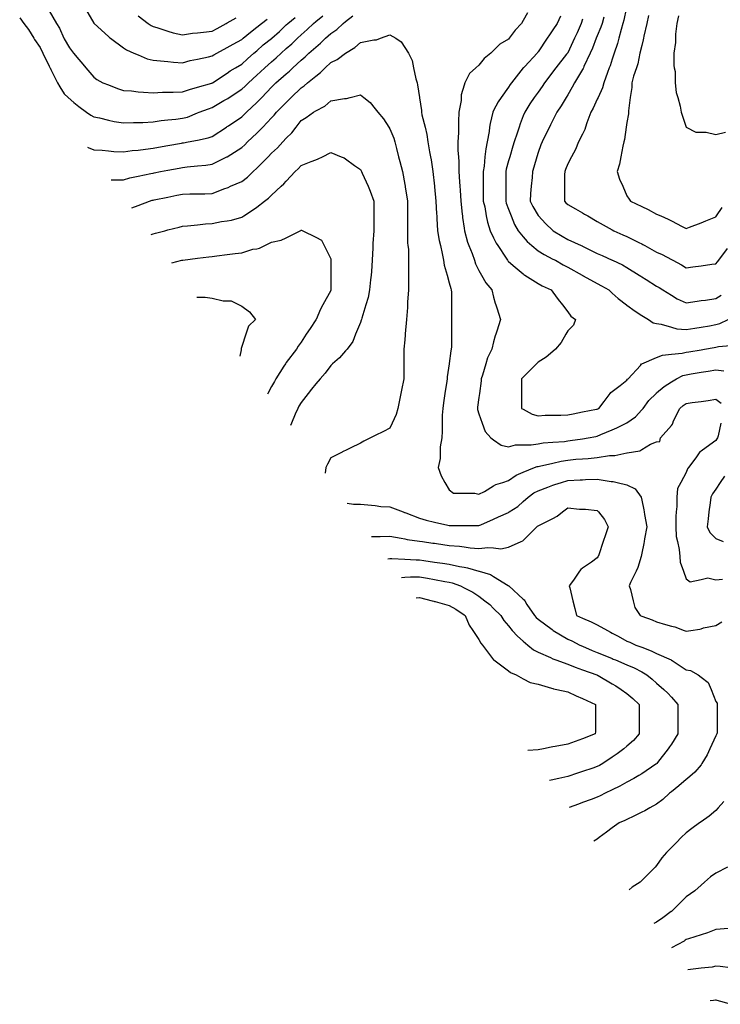
# Model space of a CAD drawing. Units: inches. Extents: x 2439085 to 2745013, y 1414657 to 1567451.
# Drawn here: x 2461603 to 2463943, y 1487819 to 1491110 of the extents above; entities that cross this region are included whole.
import ezdxf

# ---------------------------------------------------------------- set-up
doc = ezdxf.new("R2010")
doc.units = ezdxf.units.IN
doc.header["$MEASUREMENT"] = 0
doc.layers.add('Contours100ft', color=9, linetype='Continuous')

msp = doc.modelspace()

# ---------------------------------------------------------------- linework, layer by layer
at = {"layer": 'Contours100ft'}
for points, elevation in [([(2461823, 1491146.9), (2461850.4, 1491099), (2461851, 1491098.1), (2461851.6, 1491097.5), (2461899.8, 1491053.6), (2461902.8, 1491050.9), (2461906.7, 1491048), (2461949.3, 1491016), (2461959.8, 1491009), (2461984.3, 1490998.5), (2461998.8, 1490992.3), (2462029.1, 1490979.3), (2462048.3, 1490974.5), (2462073.8, 1490972.9), (2462097.7, 1490970.1), (2462116.6, 1490967.9), (2462147.2, 1490966.2), (2462172.5, 1490973.2), (2462196.7, 1490978.3), (2462233.8, 1490986.1), (2462246.2, 1490989.2), (2462251.8, 1490992.9), (2462261.6, 1490998.5), (2462295.7, 1491017.1), (2462315.7, 1491028), (2462345.1, 1491044), (2462349.7, 1491048), (2462373.8, 1491068.8), (2462394.6, 1491085.1), (2462410.4, 1491097.5), (2462430, 1491111.6)], 8970), ([(2463629.3, 1491146.9), (2463620.7, 1491108.2), (2463617.8, 1491097.5), (2463611.8, 1491077.7), (2463604.3, 1491048), (2463599.9, 1491030.1), (2463588.4, 1490998.5), (2463582, 1490978.6), (2463574.9, 1490956.2), (2463572.2, 1490949), (2463566.1, 1490933.1), (2463554.4, 1490899.6), (2463550, 1490882.1), (2463534.9, 1490850.1), (2463532.5, 1490845), (2463518.3, 1490814.8), (2463510.3, 1490800.6), (2463497, 1490765.1), (2463493, 1490751.1), (2463490.8, 1490743.4), (2463483.1, 1490727.9), (2463470, 1490701.7), (2463459.3, 1490676), (2463446.3, 1490652.2), (2463433.6, 1490628.9), (2463426.4, 1490609.9), (2463423.8, 1490602.7), (2463423.1, 1490592.2), (2463423.1, 1490553.2), (2463423.1, 1490514.2), (2463422.4, 1490503.8), (2463427.8, 1490497.9), (2463433.6, 1490492.5), (2463459.8, 1490477.6), (2463483.1, 1490464.3), (2463489.4, 1490460.6), (2463500.5, 1490454.3), (2463532.5, 1490436), (2463552.4, 1490424.6), (2463582, 1490407.7), (2463587.1, 1490404.8), (2463617.8, 1490391.2), (2463631.5, 1490385.1), (2463670.9, 1490365.4), (2463681, 1490360.6), (2463684.6, 1490358.9), (2463691, 1490355.3), (2463730.4, 1490333.1), (2463749.4, 1490324.8), (2463779.9, 1490308.6), (2463785, 1490305.9), (2463814, 1490290.4), (2463829.4, 1490280.5), (2463851.6, 1490283.7), (2463878.9, 1490287.6), (2463915.2, 1490292.8), (2463928.3, 1490294.6), (2463933.6, 1490300.6), (2463938.2, 1490305.9), (2463967.6, 1490345.2)], 9000), ([(2461603, 1491116.9), (2461617, 1491097.5), (2461631.9, 1491076.9), (2461650.1, 1491048), (2461652.5, 1491044.3), (2461670.8, 1491016.8), (2461679.9, 1490998.5), (2461701.9, 1490954.5), (2461703.7, 1490950.8), (2461704.7, 1490949), (2461707.4, 1490943.6), (2461729.4, 1490899.6), (2461737.2, 1490885.4), (2461751.4, 1490862.8), (2461765.3, 1490850.1), (2461783.9, 1490833.1), (2461800.9, 1490820), (2461826.1, 1490800.6), (2461840.7, 1490790.9), (2461850.4, 1490785.4), (2461869, 1490781.9), (2461899.8, 1490774.7), (2461918.9, 1490770.2), (2461949.3, 1490765.1), (2461982.9, 1490767), (2461998.8, 1490767), (2462014.7, 1490767), (2462048.3, 1490768.7), (2462076, 1490772.9), (2462097.7, 1490774.9), (2462124, 1490777.4), (2462147.2, 1490780.6), (2462163, 1490784.9), (2462196.7, 1490798.4), (2462202.3, 1490800.6), (2462234.1, 1490812.7), (2462246.2, 1490816.6), (2462285.2, 1490839.6), (2462295.7, 1490845.6), (2462298.5, 1490847.2), (2462302.9, 1490850.1), (2462345.1, 1490877.5), (2462356.4, 1490888.3), (2462367.2, 1490899.6), (2462394.6, 1490924.5), (2462407.4, 1490936.2), (2462421.6, 1490949), (2462444.1, 1490969.5), (2462459.7, 1490982.9), (2462476, 1490998.5), (2462493.6, 1491013.8), (2462511.9, 1491029.7), (2462531, 1491048), (2462543, 1491059.4), (2462563.4, 1491077.1), (2462584.8, 1491097.5), (2462592.5, 1491103.8), (2462616, 1491123.4)], 8910), ([(2461701.9, 1491139.6), (2461725.7, 1491097.5), (2461735.6, 1491081.6), (2461750.5, 1491048), (2461751.4, 1491046), (2461769.5, 1491016.6), (2461783, 1490998.5), (2461800.9, 1490977.1), (2461813.6, 1490961.8), (2461824.3, 1490949), (2461850.4, 1490917.7), (2461861.1, 1490910.2), (2461880.6, 1490899.6), (2461899.8, 1490891.9), (2461929.7, 1490879.9), (2461949.3, 1490873.8), (2461976.8, 1490872.1), (2461998.8, 1490869.5), (2462016.2, 1490867.5), (2462048.3, 1490865.7), (2462080.4, 1490867.5), (2462097.7, 1490867.5), (2462115.1, 1490867.5), (2462147.2, 1490869.1), (2462169.8, 1490877), (2462196.7, 1490884.7), (2462245.1, 1490898.5), (2462246.2, 1490898.8), (2462246.6, 1490899.1), (2462247.3, 1490899.6), (2462295.7, 1490931.8), (2462306, 1490938.7), (2462323.5, 1490949), (2462345.1, 1490961.8), (2462364.4, 1490979.3), (2462385.5, 1490998.5), (2462394.6, 1491006.4), (2462416.8, 1491025.8), (2462444.1, 1491047.3), (2462444.9, 1491048), (2462470.8, 1491070.7), (2462493.6, 1491092.5), (2462498.8, 1491097.5), (2462522.8, 1491117.7)], 8940), ([(2461829.1, 1490684.1), (2461831.6, 1490682.9), (2461850.4, 1490675.6), (2461878, 1490674.1), (2461899.8, 1490671.8), (2461917.6, 1490669.9), (2461949.3, 1490668.3), (2461978.3, 1490672.7), (2461998.8, 1490674.6), (2462023.6, 1490677), (2462048.3, 1490680.3), (2462066.3, 1490683.6), (2462097.7, 1490689.3), (2462143.2, 1490697.6), (2462147.2, 1490698.3), (2462150.2, 1490698.7), (2462165.5, 1490701.7), (2462196.7, 1490707.9), (2462232.7, 1490715.1), (2462246.2, 1490719.6), (2462293.5, 1490751.1), (2462294.8, 1490752), (2462295.7, 1490752.6), (2462299.9, 1490755.4), (2462345.1, 1490785.5), (2462352.9, 1490792.9), (2462360.2, 1490800.6), (2462394.6, 1490833.2), (2462403.3, 1490841.4), (2462411.5, 1490850.1), (2462444.1, 1490884.5), (2462451.6, 1490892), (2462459.1, 1490899.6), (2462493.6, 1490929.1), (2462504.3, 1490938.3), (2462515.6, 1490949), (2462543, 1490975.1), (2462556.1, 1490985.5), (2462569.1, 1490998.5), (2462592.5, 1491018.6), (2462608.3, 1491032.2), (2462625, 1491048), (2462642, 1491064.1), (2462662.2, 1491077.3), (2462683.7, 1491097.5), (2462691.5, 1491103.7), (2462715.5, 1491122.9)], 8880), ([(2461998.8, 1491123.4), (2462032.6, 1491097.5), (2462041.7, 1491090.9), (2462048.3, 1491087.6), (2462061.4, 1491084.4), (2462097.7, 1491072.2), (2462115.9, 1491066.2), (2462147.2, 1491059.9), (2462179.9, 1491064.8), (2462196.7, 1491066.4), (2462217.1, 1491068.4), (2462246.2, 1491072.3), (2462262.4, 1491081.2), (2462292.3, 1491097.5), (2462295.7, 1491099.3), (2462326.5, 1491116.1)], 9000), ([(2463299.5, 1491132.6), (2463285.2, 1491107.9), (2463279.1, 1491097.5), (2463258.3, 1491074.8), (2463237.7, 1491048), (2463235.7, 1491045.4), (2463206.4, 1491027.8), (2463186.2, 1491007.7), (2463177.1, 1490998.5), (2463154.7, 1490980.6), (2463136.7, 1490958.2), (2463126.3, 1490949), (2463105.5, 1490930.8), (2463089.8, 1490899.6), (2463087.3, 1490891), (2463077.8, 1490859.5), (2463077.8, 1490850.1), (2463077.8, 1490840.6), (2463070.3, 1490800.6), (2463068.4, 1490770), (2463068.4, 1490751.1), (2463068.4, 1490732.3), (2463066.7, 1490701.7), (2463066.7, 1490672.7), (2463068.8, 1490652.2), (2463070.4, 1490635.4), (2463070.4, 1490602.7), (2463072, 1490568.5), (2463073.3, 1490553.2), (2463074.4, 1490540.4), (2463076, 1490503.8)], 8880), ([(2463409, 1491122), (2463398.1, 1491097.5), (2463384.1, 1491076.5), (2463372.7, 1491059.4), (2463365.1, 1491048), (2463334.6, 1491002.2), (2463332.8, 1491000.3), (2463331.4, 1490998.5), (2463289.9, 1490953.7), (2463285.5, 1490949), (2463285.3, 1490948.9), (2463285.2, 1490948.7), (2463245.3, 1490899.6), (2463241.4, 1490893.9), (2463235.7, 1490884.3), (2463211.3, 1490850.1), (2463200.8, 1490835.5), (2463186.2, 1490806.2), (2463183.4, 1490800.6), (2463174.1, 1490763.3), (2463172.7, 1490751.1), (2463171, 1490736), (2463164.2, 1490701.7), (2463159.6, 1490678.8), (2463157.2, 1490652.2), (2463154.3, 1490620.3), (2463151.4, 1490602.7)], 8910), ([(2463483.1, 1491111.9), (2463478.6, 1491097.5), (2463465.2, 1491065.8), (2463456.7, 1491048), (2463433.6, 1490999.9), (2463433, 1490999.1), (2463432.7, 1490998.5), (2463429.5, 1490994.5), (2463394.2, 1490949), (2463389.8, 1490943.4), (2463384.1, 1490936.1), (2463355.7, 1490899.6), (2463347.7, 1490886.5), (2463334.6, 1490867.9), (2463322, 1490850.1), (2463306.8, 1490828.5)], 8940), ([(2463554, 1491118.9), (2463548.2, 1491097.5), (2463544.5, 1491085.5), (2463532.5, 1491056.7), (2463529.1, 1491048), (2463515.9, 1491015.1), (2463508.3, 1490998.5), (2463487.8, 1490953.8), (2463486, 1490949), (2463485.2, 1490946.9), (2463483.1, 1490943.4), (2463456.3, 1490899.6), (2463448.7, 1490884.5), (2463433.6, 1490858.8), (2463428.5, 1490850.1), (2463412.1, 1490822.1), (2463397.2, 1490800.6), (2463384.1, 1490774.3), (2463376.4, 1490758.9), (2463372.5, 1490751.1), (2463360.9, 1490727.9), (2463347.8, 1490701.7), (2463344.2, 1490692.1), (2463334.6, 1490666.6), (2463330.3, 1490652.2), (2463319.9, 1490617.5), (2463315.5, 1490602.7), (2463314.4, 1490582.5), (2463311.7, 1490553.2), (2463309.4, 1490529), (2463308.2, 1490503.8), (2463316.5, 1490485.6), (2463334.6, 1490455.3), (2463335.6, 1490454.3), (2463358.9, 1490429), (2463384.1, 1490405.7), (2463385.1, 1490404.8), (2463414.8, 1490386.1), (2463433.6, 1490375.7), (2463478.9, 1490355.3), (2463481.8, 1490354), (2463483.1, 1490353.4), (2463487.2, 1490351.2), (2463532.5, 1490328.5), (2463548.2, 1490321.6), (2463582, 1490306.5), (2463583.5, 1490305.9), (2463616.1, 1490290.5), (2463631.5, 1490281.9), (2463672.3, 1490256.4), (2463677.6, 1490253), (2463681, 1490251), (2463695.4, 1490241.9), (2463730.4, 1490220), (2463738.8, 1490215.3), (2463751.5, 1490206.9), (2463779.9, 1490189.1), (2463799.4, 1490176.9), (2463829.4, 1490163.6), (2463866.5, 1490169.8), (2463878.9, 1490171.1), (2463894.1, 1490172.7), (2463928.3, 1490177.8), (2463946, 1490189.3)], 8970), ([(2463703.7, 1491124.2), (2463697.6, 1491097.5), (2463687.9, 1491055), (2463686.6, 1491048), (2463685.7, 1491043.2), (2463681, 1491024.3), (2463674.5, 1490998.5), (2463667.4, 1490962.6), (2463662.8, 1490949), (2463653.8, 1490921.8), (2463648.2, 1490899.6), (2463647.2, 1490883.8), (2463642.7, 1490850.1), (2463636.8, 1490805.9), (2463636.4, 1490800.6), (2463636.4, 1490795.7), (2463631.5, 1490766), (2463629.2, 1490751.1), (2463622.9, 1490710.2), (2463620.8, 1490701.7), (2463617.2, 1490687.4), (2463610.8, 1490652.2), (2463606.4, 1490627.8), (2463598.8, 1490602.7), (2463606.4, 1490577.6), (2463617.2, 1490553.2), (2463631.5, 1490521.1), (2463638.4, 1490510.7), (2463643, 1490503.8), (2463681, 1490486.2), (2463702.8, 1490476.2), (2463730.4, 1490460.1), (2463744.3, 1490454.3), (2463769.4, 1490443.8), (2463779.9, 1490438.1), (2463815.6, 1490418.7), (2463829.4, 1490411.7), (2463840.9, 1490416.3), (2463878.9, 1490431.5), (2463895.1, 1490438), (2463928.3, 1490451.3), (2463930.3, 1490454.3), (2463949.3, 1490482.8)], 9030), ([(2463803.3, 1491123.6), (2463798.4, 1491097.5), (2463794, 1491062), (2463794, 1491048), (2463794, 1491033.9), (2463788.1, 1490998.5), (2463788.1, 1490957.2), (2463789.7, 1490949), (2463792.1, 1490936.8), (2463792.1, 1490899.6), (2463796.3, 1490866.4), (2463800.9, 1490850.1), (2463809.4, 1490820.7), (2463812.7, 1490800.6), (2463816.9, 1490788.1), (2463829.2, 1490751.1), (2463829.4, 1490750.5), (2463862, 1490734.2), (2463878.9, 1490734.2), (2463895.8, 1490734.2), (2463928.3, 1490726.1), (2463960.9, 1490734.2)], 9060), ([(2461908.6, 1490575.1), (2461921.7, 1490575.1), (2461949.3, 1490575.1), (2461971, 1490581.1), (2461998.8, 1490586.9), (2462041.5, 1490595.9), (2462048.3, 1490597.6), (2462052.5, 1490598.5), (2462073.7, 1490602.7), (2462097.7, 1490607.1), (2462135.9, 1490614), (2462147.2, 1490616.1), (2462162.7, 1490618.2), (2462196.7, 1490621.4), (2462224.8, 1490624.1), (2462246.2, 1490627.3), (2462295.4, 1490651.9), (2462295.7, 1490652), (2462295.8, 1490652.1), (2462295.9, 1490652.2), (2462345.1, 1490682.9), (2462354.8, 1490692), (2462363.9, 1490701.7), (2462394.6, 1490730.6), (2462405.2, 1490740.6), (2462415.1, 1490751.1), (2462444.1, 1490781.9), (2462453.4, 1490791.2), (2462460.7, 1490800.6), (2462493.6, 1490833.4), (2462501.9, 1490841.8), (2462510.2, 1490850.1), (2462543, 1490882.9), (2462553.4, 1490889.2), (2462564.4, 1490899.6), (2462592.5, 1490921.4), (2462608.1, 1490933.5), (2462623.6, 1490949), (2462642, 1490967.4), (2462663.6, 1490976.9), (2462691.5, 1490998.3), (2462691.7, 1490998.5), (2462722.7, 1491016.7), (2462740.9, 1491033.7), (2462785.7, 1491043.2), (2462790.4, 1491043.2), (2462795.2, 1491043.2), (2462807.8, 1491048), (2462839.9, 1491060), (2462859.1, 1491048), (2462877.7, 1491036.4), (2462889.4, 1491017.7), (2462901.4, 1490998.5), (2462913.9, 1490973.5), (2462918.8, 1490949), (2462926.1, 1490912.3), (2462930.4, 1490899.6), (2462932, 1490892.8), (2462938.6, 1490850.1), (2462938.8, 1490848.7), (2462945.2, 1490807), (2462945.7, 1490800.6), (2462946.8, 1490792.6), (2462957.2, 1490751.1), (2462963.4, 1490726.3), (2462966.2, 1490701.7), (2462971.6, 1490668.9), (2462975.1, 1490652.2), (2462977.4, 1490641.3), (2462983.2, 1490602.7), (2462988.2, 1490553.4), (2462988.2, 1490553.2), (2462988.2, 1490553.1), (2462988.3, 1490551.8), (2462993.1, 1490503.8), (2462995.2, 1490461.2), (2462996, 1490454.3), (2462996.9, 1490445.7), (2462999.1, 1490404.8), (2463004.7, 1490371.7), (2463008.5, 1490355.3), (2463014.7, 1490328.9), (2463019.1, 1490305.9), (2463021.1, 1490289.2), (2463030.5, 1490256.4), (2463037.8, 1490230.9), (2463042.6, 1490211.7), (2463044.7, 1490206.9), (2463045.2, 1490199.5), (2463045.2, 1490157.4), (2463045.2, 1490115.3), (2463045.8, 1490108), (2463045.2, 1490100.6), (2463045.2, 1490058.5), (2463045.2, 1490016.4), (2463044.7, 1490009), (2463043.4, 1490003.3), (2463037.8, 1489960.9), (2463037.6, 1489959.5), (2463031, 1489916.8), (2463030.5, 1489910.1), (2463029.3, 1489901.6), (2463023.4, 1489860.6), (2463019.1, 1489829.8), (2463016.4, 1489811.1), (2463014.7, 1489788), (2463014.7, 1489761.6), (2463014.7, 1489735.2), (2463012.8, 1489712.2), (2463007.8, 1489682.2), (2463007.8, 1489662.7), (2463007.8, 1489643.2), (2463000.3, 1489613.2), (2463010.5, 1489586), (2463023.2, 1489563.7), (2463037.8, 1489538.3), (2463051.5, 1489528), (2463087.3, 1489528), (2463123, 1489528), (2463136.7, 1489523.9), (2463156, 1489533.5), (2463186.2, 1489552.1), (2463193.4, 1489556.5), (2463216.5, 1489563.7), (2463235.7, 1489569.7), (2463261.4, 1489587.4), (2463285.2, 1489597.4), (2463322.6, 1489613.2), (2463331.2, 1489616.6), (2463334.6, 1489617.2), (2463339.4, 1489618), (2463384.1, 1489628.3), (2463412, 1489634.8), (2463433.6, 1489637.8), (2463461.2, 1489640.8), (2463483.1, 1489642.4), (2463501.9, 1489643.8), (2463532.5, 1489647.3), (2463572.9, 1489653.5), (2463582, 1489653.5), (2463591.1, 1489653.5), (2463631.5, 1489662.5), (2463632.4, 1489662.7), (2463674, 1489669.6), (2463681, 1489673.9), (2463710.1, 1489691.8), (2463730.4, 1489699.4), (2463741.8, 1489700.8), (2463743.2, 1489712.2), (2463779.9, 1489754.2), (2463783.4, 1489758.1), (2463784.7, 1489761.6), (2463787.4, 1489769.1), (2463808.4, 1489811.1), (2463819.6, 1489820.9), (2463829.4, 1489827.4), (2463849, 1489830.7), (2463878.9, 1489834.2), (2463902.5, 1489837), (2463928.3, 1489841.8), (2463945.9, 1489828.7)], 8850), ([(2461977, 1490481.3), (2461998.8, 1490489.4), (2462037, 1490503.8), (2462045.6, 1490506.5), (2462048.3, 1490507.1), (2462052.5, 1490508), (2462097.7, 1490517), (2462127.9, 1490523.1), (2462147.2, 1490526.9), (2462171.6, 1490528.1), (2462196.7, 1490528.1), (2462221.8, 1490528.1), (2462246.2, 1490529.5), (2462288.3, 1490545.9), (2462295.7, 1490548.5), (2462299.2, 1490549.7), (2462307.2, 1490553.2), (2462345.1, 1490569.8), (2462363.9, 1490583.9), (2462382.7, 1490602.7), (2462394.6, 1490613.8), (2462414.4, 1490632.3), (2462433, 1490652.2), (2462444.1, 1490664.1), (2462463.6, 1490682.2), (2462481.7, 1490701.7), (2462493.6, 1490713.6), (2462512.3, 1490732.3), (2462526.4, 1490751.1), (2462543, 1490773.3), (2462560.3, 1490783.3), (2462584.1, 1490800.6), (2462592.5, 1490805.1), (2462621.8, 1490820.8), (2462642, 1490839.2), (2462688.3, 1490847), (2462691.5, 1490847), (2462694.6, 1490847), (2462707.1, 1490850.1), (2462740.9, 1490858.5), (2462752.2, 1490850.1), (2462774, 1490833.7), (2462790.4, 1490811.9), (2462798.9, 1490800.6), (2462818, 1490778.7), (2462836.4, 1490751.1), (2462839.9, 1490745.9), (2462852.5, 1490714.3), (2462856.5, 1490701.7), (2462862, 1490679.5), (2462868.8, 1490652.2), (2462872.9, 1490635.8), (2462881.2, 1490602.7), (2462889.4, 1490559.3), (2462890.3, 1490554.2), (2462890.4, 1490553.2), (2462890.6, 1490552), (2462898.6, 1490503.8), (2462898.6, 1490463.5), (2462898.6, 1490454.3), (2462898.6, 1490445), (2462898.6, 1490404.8), (2462898.6, 1490364.6), (2462899.8, 1490355.3), (2462901.3, 1490343.4), (2462901.3, 1490305.9), (2462901.3, 1490268.3), (2462901.3, 1490256.4), (2462901.3, 1490244.5), (2462901.3, 1490206.9), (2462898.4, 1490166.4), (2462898.4, 1490157.4), (2462898.4, 1490148.4), (2462895, 1490108), (2462891, 1490060.1), (2462891, 1490058.5), (2462891, 1490056.8), (2462889.4, 1490040.3), (2462886.2, 1490009), (2462886.2, 1489962.7), (2462886.2, 1489959.5), (2462886.2, 1489956.4), (2462886.2, 1489910.1), (2462878.5, 1489871.4), (2462876.3, 1489860.6), (2462873.1, 1489844.3), (2462866.4, 1489811.1), (2462860.3, 1489790.7), (2462847.4, 1489761.6), (2462839.9, 1489744.7), (2462818.2, 1489733.9), (2462790.4, 1489720), (2462774.7, 1489712.2), (2462752.2, 1489700.9), (2462740.9, 1489695.2), (2462707.1, 1489678.3), (2462691.5, 1489670.5), (2462686.2, 1489667.9), (2462675.8, 1489662.7), (2462642, 1489645.8), (2462631.1, 1489624.1), (2462625.7, 1489613.2), (2462623.4, 1489594.9)], 8820), ([(2463306.8, 1490828.5), (2463289.8, 1490800.6), (2463285.2, 1490788.8), (2463274.6, 1490761.7), (2463271.3, 1490751.1), (2463264.9, 1490730.9), (2463254.7, 1490701.7), (2463250.3, 1490687.1), (2463239.8, 1490652.2), (2463235.7, 1490638.4), (2463228, 1490610.4), (2463226.8, 1490602.7), (2463226.8, 1490593.8), (2463226.8, 1490553.2), (2463226.8, 1490512.7), (2463226.8, 1490503.8), (2463228.5, 1490496.6), (2463235.7, 1490477), (2463244.8, 1490454.3), (2463256.3, 1490425.4), (2463267.8, 1490404.8), (2463285.2, 1490383.9), (2463298.2, 1490368.3), (2463313.8, 1490355.3), (2463334.6, 1490337.9), (2463354.5, 1490325.8), (2463384.1, 1490310.2), (2463392.4, 1490305.9), (2463418.3, 1490290.6), (2463433.6, 1490283), (2463481.4, 1490256.4), (2463482.5, 1490255.8), (2463483.1, 1490255.5), (2463485.1, 1490254.3), (2463532.5, 1490228), (2463546.6, 1490221), (2463570.5, 1490206.9), (2463582, 1490196.4), (2463602.4, 1490177.9), (2463629.7, 1490157.4), (2463631.5, 1490156.1), (2463659, 1490135.5), (2463681, 1490121.9), (2463703.7, 1490108), (2463719.2, 1490096.7), (2463730.4, 1490094.6), (2463745.7, 1490092.7), (2463779.9, 1490082.4), (2463798.3, 1490076.9), (2463829.4, 1490074.3), (2463858.2, 1490079.1), (2463878.9, 1490082.5), (2463907.7, 1490087.3), (2463928.3, 1490090.8), (2463942.1, 1490094.2), (2463969.6, 1490108)], 8940), ([(2462041.8, 1490392.4), (2462048.3, 1490394.9), (2462056.2, 1490396.9), (2462088, 1490404.8), (2462097.7, 1490407.3), (2462135.4, 1490416.7), (2462147.2, 1490419.6), (2462163, 1490420.6), (2462196.7, 1490424.6), (2462223.3, 1490427.7), (2462246.2, 1490429), (2462277.2, 1490435.9), (2462295.7, 1490438.2), (2462310, 1490440), (2462345.1, 1490450), (2462351.8, 1490454.3), (2462377.8, 1490471), (2462394.6, 1490483.9), (2462420.4, 1490503.8), (2462434.2, 1490513.6), (2462444.1, 1490523.5), (2462476.5, 1490553.2), (2462485.4, 1490561.4), (2462493.6, 1490570.3), (2462523.3, 1490602.7), (2462533.5, 1490612.2), (2462543, 1490622.5), (2462576.9, 1490636.6), (2462592.5, 1490642.2), (2462599.8, 1490644.9), (2462614.4, 1490652.2), (2462642, 1490666), (2462676.5, 1490652.2), (2462687.2, 1490647.9), (2462691.5, 1490644.7), (2462721.4, 1490622.3), (2462740.9, 1490609.2), (2462743.2, 1490605), (2462744.2, 1490602.7), (2462746.5, 1490597.1), (2462766.8, 1490553.2), (2462774.2, 1490537.1), (2462786.1, 1490503.8), (2462786.1, 1490458.6), (2462786.1, 1490454.3), (2462786.1, 1490450), (2462786.1, 1490404.8), (2462783.1, 1490362.6), (2462783.1, 1490355.3), (2462783.1, 1490348), (2462780.5, 1490305.9), (2462778.2, 1490268.6), (2462776.5, 1490256.4), (2462774.4, 1490240.4), (2462772, 1490206.9), (2462766.5, 1490181.3), (2462759.2, 1490157.4), (2462745.3, 1490112.3), (2462744.2, 1490108), (2462743.5, 1490105.3), (2462740.9, 1490098.2), (2462725.1, 1490058.5), (2462715.5, 1490034.5), (2462696.3, 1490009), (2462691.5, 1490003.4), (2462671, 1489980), (2462647.6, 1489959.5), (2462642, 1489954.6), (2462623.2, 1489928.8), (2462606.3, 1489910.1), (2462592.5, 1489892.8), (2462578.2, 1489874.9), (2462566.7, 1489860.6), (2462543, 1489831), (2462535.8, 1489818.3), (2462531.7, 1489811.1), (2462523.2, 1489791.3), (2462510.5, 1489761.6), (2462507.3, 1489754.1)], 8790), ([(2463151.4, 1490602.7), (2463151.4, 1490588.1), (2463151.4, 1490553.2), (2463151.4, 1490518.4), (2463151.4, 1490503.8), (2463156.2, 1490484.3), (2463161.7, 1490454.3), (2463165.5, 1490433.5), (2463174.1, 1490404.8), (2463186.2, 1490380.5), (2463194.6, 1490363.7), (2463200.2, 1490355.3), (2463228.2, 1490313.3), (2463232.9, 1490305.9), (2463234, 1490304.1), (2463235.7, 1490302.1), (2463258.1, 1490283.5), (2463285.2, 1490260.3), (2463287.2, 1490258.5), (2463290.6, 1490256.4), (2463334.6, 1490228.8), (2463348.7, 1490220.9), (2463378.5, 1490206.9), (2463384.1, 1490199.4), (2463402.1, 1490175.4), (2463415.6, 1490157.4), (2463433.6, 1490133.5), (2463444.5, 1490118.9), (2463459.1, 1490108), (2463452.7, 1490088.8), (2463433.6, 1490069.7), (2463427.2, 1490058.5), (2463411.5, 1490031.1), (2463393.1, 1490009), (2463384.1, 1490001.3), (2463361.6, 1489982), (2463334.6, 1489965.1), (2463329, 1489959.5), (2463307.1, 1489937.6), (2463285.2, 1489915.6), (2463279.6, 1489910.1), (2463279.6, 1489866.2), (2463279.6, 1489860.6), (2463279.6, 1489855), (2463279.6, 1489811.1), (2463285.2, 1489807.9), (2463314.6, 1489791.1), (2463334.6, 1489786.6), (2463357.8, 1489787.9), (2463384.1, 1489787.9), (2463410.4, 1489787.9), (2463433.6, 1489789.1), (2463451.9, 1489792.7), (2463483.1, 1489799), (2463529.7, 1489808.3), (2463532.5, 1489808.9), (2463534.1, 1489809.6), (2463537, 1489811.1), (2463554.9, 1489833.5), (2463575.2, 1489860.6), (2463578.1, 1489864.4), (2463582, 1489867.3), (2463609.1, 1489887.7), (2463631.5, 1489905.6), (2463633.4, 1489908.2), (2463635.2, 1489910.1), (2463676.3, 1489954.8), (2463680.3, 1489959.5), (2463680.6, 1489959.9), (2463681, 1489960), (2463681.5, 1489960), (2463730.4, 1489981.5), (2463750.5, 1489989), (2463779.9, 1489991.9), (2463815.9, 1489995.5), (2463829.4, 1489998.9), (2463838.1, 1490000.3), (2463878.9, 1490007.1), (2463890.1, 1490009), (2463922.9, 1490014.5), (2463928.3, 1490015.4), (2463936.9, 1490017.5), (2463977.8, 1490021.6)], 8910), ([(2463076, 1490503.8), (2463081.4, 1490460.1), (2463081.9, 1490454.3), (2463082.3, 1490449.4), (2463087.3, 1490413.4), (2463088.4, 1490404.8), (2463098.8, 1490366.9), (2463103.4, 1490355.3), (2463114.1, 1490328.5), (2463121.7, 1490305.9), (2463125.4, 1490294.6), (2463136.7, 1490272), (2463145.6, 1490256.4), (2463160.4, 1490230.6), (2463180.1, 1490206.9), (2463186.2, 1490182.5), (2463191.2, 1490162.4), (2463193, 1490157.4), (2463196.9, 1490146.7), (2463208.6, 1490108), (2463196.9, 1490069.2), (2463193, 1490058.5), (2463191.2, 1490053.5), (2463186.2, 1490033.4), (2463180.1, 1490009), (2463165.6, 1489980.1), (2463159.8, 1489959.5), (2463149.2, 1489922.5), (2463144.5, 1489910.1), (2463144.1, 1489902.7), (2463138.4, 1489860.6), (2463136.7, 1489847.7), (2463132.7, 1489815.2), (2463132.2, 1489811.1), (2463132.7, 1489807), (2463136.7, 1489792.8), (2463148.1, 1489761.6), (2463158.2, 1489733.7), (2463177.1, 1489712.2), (2463186.2, 1489705.5), (2463211, 1489687.5), (2463235.7, 1489682.8), (2463259.1, 1489688.7), (2463285.2, 1489688.7), (2463311.2, 1489688.7), (2463334.6, 1489692.6), (2463351.4, 1489695.4), (2463384.1, 1489697.9), (2463422.3, 1489700.8), (2463433.6, 1489702.5), (2463442.3, 1489703.4), (2463483.1, 1489709.4), (2463501.4, 1489712.2), (2463527.3, 1489717.3), (2463532.5, 1489718.4), (2463543.9, 1489723.5), (2463582, 1489739.5), (2463597.6, 1489746.1), (2463628.6, 1489761.6), (2463631.5, 1489763.1), (2463660.3, 1489782.3), (2463681, 1489805.9), (2463685.5, 1489811.1), (2463704.8, 1489836.8), (2463728.6, 1489860.6), (2463730.4, 1489862.4), (2463756.1, 1489884.4), (2463779.9, 1489899.3), (2463797.1, 1489910.1), (2463818.6, 1489920.8), (2463829.4, 1489923.5), (2463845.5, 1489926.2), (2463878.9, 1489931.7), (2463902.7, 1489935.7), (2463928.3, 1489940), (2463954.9, 1489936.7)], 8880), ([(2462111, 1490297.5), (2462144.6, 1490305.9), (2462146.7, 1490306.4), (2462147.2, 1490306.5), (2462148, 1490306.6), (2462196.7, 1490312.7), (2462234.6, 1490317.4), (2462246.2, 1490318.9), (2462261.1, 1490320.8), (2462295.7, 1490325.1), (2462322.5, 1490328.4), (2462345.1, 1490331.3), (2462382.1, 1490342.8), (2462394.6, 1490344.7), (2462403.8, 1490346.1), (2462422.2, 1490355.3), (2462444.1, 1490366.3), (2462476.2, 1490372.7), (2462493.6, 1490381.4), (2462540.4, 1490404.8), (2462542.2, 1490405.6), (2462543, 1490406.6), (2462544.8, 1490406.6), (2462548.3, 1490404.8), (2462592.5, 1490382.7), (2462610.8, 1490373.6), (2462619.9, 1490355.3), (2462642, 1490311.2), (2462642.8, 1490306.7), (2462642.9, 1490305.9), (2462642.8, 1490305), (2462642.8, 1490256.4), (2462642.8, 1490207.7), (2462642.7, 1490206.9), (2462642.5, 1490206.3), (2462642, 1490205.1), (2462616, 1490157.4), (2462607.7, 1490142.3), (2462593.4, 1490108), (2462592.5, 1490106.6)], 8760), ([(2462194.6, 1490182.9), (2462196.7, 1490182.9), (2462222.2, 1490182.9), (2462246.2, 1490179.9), (2462282.1, 1490170.9), (2462295.7, 1490170.9), (2462309.2, 1490170.9), (2462336.2, 1490157.4), (2462345.1, 1490153), (2462370.8, 1490133.7), (2462390.1, 1490108), (2462367.6, 1490085.5), (2462358.6, 1490058.5), (2462345.1, 1490018), (2462342.9, 1490011.2), (2462342.9, 1490009), (2462342.9, 1490006.8), (2462338.6, 1489985.4)], 8730), ([(2462592.5, 1490106.6), (2462573.2, 1490077.7), (2462560.4, 1490058.5), (2462543, 1490032.4), (2462533.2, 1490018.9), (2462527.4, 1490009), (2462493.6, 1489963.8), (2462491.7, 1489961.4), (2462490.6, 1489959.5), (2462485.8, 1489951.8), (2462459, 1489910.1), (2462453.6, 1489900.6), (2462444.1, 1489884), (2462431.6, 1489860.6), (2462430.8, 1489859)], 8760), ([(2463945.6, 1489761.6), (2463935.7, 1489719.5), (2463933.7, 1489712.2), (2463931.7, 1489708.8), (2463928.3, 1489704.1), (2463896.3, 1489680.1), (2463878.9, 1489668.5), (2463875.4, 1489666.2), (2463873.1, 1489662.7), (2463861.4, 1489645.2), (2463837.4, 1489613.2), (2463834.2, 1489608.4), (2463829.4, 1489597.2), (2463811.1, 1489563.7), (2463800.1, 1489543.5), (2463798.3, 1489514.2), (2463798.3, 1489483.1), (2463796.3, 1489464.8), (2463794.6, 1489450.1), (2463794.6, 1489415.3), (2463796.3, 1489382.2), (2463800.1, 1489365.8), (2463806.3, 1489339.4), (2463808, 1489316.3), (2463809.4, 1489296.4), (2463820.1, 1489266.9), (2463829.4, 1489241.4), (2463843.1, 1489231.1), (2463878.9, 1489239.1), (2463901.6, 1489244.1), (2463928.3, 1489238.4), (2463951, 1489240)], 8850), ([(2462696.8, 1489494.3), (2462717.5, 1489490.8), (2462740.9, 1489490.8), (2462766.2, 1489489), (2462790.4, 1489485.8), (2462808.9, 1489483.3), (2462839.9, 1489481.4), (2462884.1, 1489464.8), (2462887.9, 1489463.3), (2462889.4, 1489462.8), (2462892.5, 1489461.6), (2462938.8, 1489444.3), (2462960.9, 1489437.4), (2462988.3, 1489430.9), (2463032.6, 1489420.5), (2463037.8, 1489419.1), (2463041.5, 1489419.1), (2463087.3, 1489419.1), (2463133, 1489419.1), (2463136.7, 1489419.1), (2463143.5, 1489422.1), (2463186.2, 1489441), (2463202.6, 1489448.3), (2463235.7, 1489463), (2463238.3, 1489464.8), (2463266.4, 1489483.5), (2463285.2, 1489499.9), (2463301.5, 1489514.2), (2463320.6, 1489528.3), (2463334.6, 1489535.3), (2463367.7, 1489547.3), (2463384.1, 1489554.2), (2463390.9, 1489557), (2463412.8, 1489563.7), (2463433.6, 1489570.1), (2463475.1, 1489571.7), (2463483.1, 1489572.4), (2463492.5, 1489573.1), (2463532.5, 1489574.8), (2463578.6, 1489567.1), (2463582, 1489567.1), (2463585.4, 1489567.1), (2463598.9, 1489563.7), (2463631.5, 1489555.6), (2463659, 1489541.8), (2463678.7, 1489514.2), (2463681, 1489503.8), (2463687.9, 1489471.7), (2463688.8, 1489464.8), (2463690, 1489455.8), (2463697.6, 1489415.3), (2463690, 1489374.8), (2463688.8, 1489365.8), (2463687.9, 1489358.9), (2463681, 1489326.8), (2463678.7, 1489316.3), (2463668.2, 1489279.6), (2463661.9, 1489266.9), (2463642.8, 1489228.7), (2463638.3, 1489217.4), (2463642.8, 1489206.1), (2463652.3, 1489167.9), (2463658, 1489145), (2463675.7, 1489118.4), (2463681, 1489116.6), (2463716.2, 1489104.2), (2463730.4, 1489097.9), (2463760.3, 1489088.6), (2463779.9, 1489083.4), (2463791.3, 1489080.3), (2463823.1, 1489069), (2463829.4, 1489066.7), (2463845.1, 1489069), (2463874.6, 1489073.2), (2463878.9, 1489074.6), (2463887.3, 1489077.4), (2463928.3, 1489085.6), (2463948.9, 1489097.9)], 8820), ([(2463957.1, 1489584.5), (2463943.2, 1489563.7), (2463928.3, 1489541.4), (2463917, 1489525.5), (2463911.4, 1489514.2), (2463909, 1489494.9), (2463905.2, 1489464.8), (2463902.3, 1489441.4), (2463899, 1489415.3), (2463908.8, 1489395.8), (2463928.3, 1489376.2), (2463953.3, 1489365.8)], 8880), ([(2462778.2, 1489382.6), (2462790.4, 1489382.6), (2462807.2, 1489382.6), (2462839.9, 1489383.9), (2462877.5, 1489377.7), (2462889.4, 1489374.9), (2462896.8, 1489373.2), (2462938.8, 1489367.2), (2462948.6, 1489365.8), (2462983.3, 1489360.9), (2462988.3, 1489360.1), (2462994.9, 1489359.2), (2463037.8, 1489353.1), (2463072.1, 1489350.6), (2463087.3, 1489348.3), (2463108, 1489345.1), (2463136.7, 1489342.7), (2463166.9, 1489346.5), (2463186.2, 1489344.4), (2463210.1, 1489341.9), (2463235.7, 1489347.4), (2463278.6, 1489365.8), (2463283.2, 1489367.8), (2463285.2, 1489369.7), (2463330.7, 1489415.3), (2463333.1, 1489416.8), (2463334.6, 1489418.1), (2463341.2, 1489421.8), (2463384.1, 1489443.3), (2463398.4, 1489450.5), (2463416.3, 1489464.8), (2463433.6, 1489478.6), (2463473.2, 1489474.6), (2463483.1, 1489474.6), (2463492.9, 1489474.6), (2463532.5, 1489469.7), (2463536.5, 1489464.8), (2463556.7, 1489439.5), (2463568.8, 1489415.3), (2463559.7, 1489388.1), (2463552.3, 1489365.8), (2463537.4, 1489321.2), (2463535.8, 1489316.3), (2463534.6, 1489314.3), (2463532.5, 1489311.5), (2463513, 1489296.8), (2463483.1, 1489276.8), (2463477.1, 1489272.9), (2463473.1, 1489266.9), (2463453.1, 1489237), (2463438.5, 1489217.4), (2463440.1, 1489210.9), (2463450.8, 1489167.9), (2463457.3, 1489142.1), (2463463.2, 1489118.4), (2463483.1, 1489110.1), (2463512, 1489097.9), (2463532.5, 1489087.6), (2463566.1, 1489069), (2463576.3, 1489063.3), (2463582, 1489060.1), (2463601.9, 1489049.1), (2463631.5, 1489032.7), (2463641, 1489029), (2463661.1, 1489019.5), (2463681, 1489012.3), (2463712, 1489001), (2463730.4, 1488991.8), (2463778.8, 1488970), (2463779.6, 1488969.7), (2463779.9, 1488969.4), (2463782, 1488967.9), (2463829.4, 1488937.5), (2463843.3, 1488934.5), (2463868.9, 1488920.5), (2463878.9, 1488913.1), (2463902.9, 1488895.1), (2463912.5, 1488871.1), (2463928.3, 1488831.4), (2463932.3, 1488825.5), (2463933.2, 1488821.6), (2463932.3, 1488817.7), (2463932.3, 1488772.1), (2463932.3, 1488726.5), (2463931.6, 1488722.6), (2463930.5, 1488720.5), (2463928.3, 1488716.1), (2463908.5, 1488673.2), (2463899.2, 1488652.9), (2463882.1, 1488623.7), (2463878.9, 1488619.8), (2463858.2, 1488594.9), (2463833.3, 1488574.2), (2463829.4, 1488571), (2463805.3, 1488548.8), (2463779.9, 1488529.3), (2463773.9, 1488524.7), (2463751.2, 1488504), (2463730.4, 1488488.5), (2463707.8, 1488475.3), (2463690.8, 1488465.4), (2463681, 1488460.8), (2463654.2, 1488448.5), (2463631.5, 1488437.1), (2463623.9, 1488433.3), (2463605, 1488425.8), (2463582, 1488408.5), (2463563.6, 1488394.7), (2463539.1, 1488376.3), (2463532.5, 1488371.4), (2463520.9, 1488364.2)], 8790), ([(2462832.4, 1489308.3), (2462839.9, 1489309.7), (2462846.6, 1489309.7), (2462889.4, 1489306.8), (2462926.8, 1489304.3), (2462938.8, 1489304.3), (2462953.1, 1489302.1), (2462988.3, 1489297.5), (2463015.5, 1489294), (2463037.8, 1489290.3), (2463071.7, 1489282.4), (2463087.3, 1489280.1), (2463098.8, 1489278.4), (2463136.7, 1489267.3), (2463138.3, 1489266.9), (2463175.4, 1489256), (2463186.2, 1489249.2), (2463234.2, 1489218.9), (2463235.7, 1489218.2), (2463236.3, 1489218), (2463236.7, 1489217.4), (2463285.2, 1489173.4), (2463288, 1489170.8), (2463289.8, 1489167.9), (2463297.2, 1489155.9), (2463322.9, 1489118.4), (2463328.4, 1489112.2), (2463334.6, 1489106.7), (2463381.5, 1489071.6), (2463384.1, 1489069.6), (2463384.4, 1489069.3), (2463385, 1489069), (2463433.6, 1489039.8), (2463447.6, 1489033.5), (2463474.2, 1489019.5), (2463483.1, 1489015.7), (2463514.9, 1489001.8), (2463532.5, 1488995.2), (2463574.2, 1488977.8), (2463582, 1488974.6), (2463585.2, 1488973.2), (2463593, 1488970), (2463631.5, 1488954), (2463655.1, 1488944.1), (2463681, 1488930), (2463698.3, 1488920.5), (2463716.2, 1488906.3), (2463730.4, 1488893), (2463754.1, 1488871.1), (2463767.5, 1488858.6), (2463779.9, 1488845.2), (2463801.9, 1488821.6), (2463801.9, 1488794.1), (2463801.9, 1488772.1), (2463801.9, 1488750.2), (2463801.9, 1488722.6), (2463779.9, 1488688.5), (2463773.9, 1488679.2), (2463769.3, 1488673.2), (2463734, 1488627.2), (2463731.3, 1488623.7), (2463730.9, 1488623.3), (2463730.4, 1488622.9), (2463728.3, 1488621.6), (2463681, 1488590), (2463671.5, 1488583.7), (2463654.7, 1488574.2), (2463631.5, 1488561.2), (2463608.2, 1488548.1), (2463582, 1488535.8), (2463558.6, 1488524.7), (2463541.6, 1488515.7), (2463532.5, 1488511.7), (2463511.7, 1488503.9), (2463483.1, 1488493.2), (2463470.1, 1488488.3), (2463438.9, 1488476.6)], 8760), ([(2462878, 1489245.7), (2462889.4, 1489246.5), (2462908.5, 1489247.8), (2462938.8, 1489247.8), (2462965.1, 1489243.7), (2462988.3, 1489239.2), (2463022.7, 1489232.5), (2463037.8, 1489230), (2463048, 1489227.6), (2463075.6, 1489217.4), (2463087.3, 1489211.6), (2463116.3, 1489197), (2463136.7, 1489183.4), (2463156.7, 1489167.9), (2463173.3, 1489155), (2463186.2, 1489142.1), (2463209.8, 1489118.4), (2463219.8, 1489102.5), (2463235.7, 1489084), (2463248.5, 1489069), (2463265.4, 1489049.3), (2463285.2, 1489032.4), (2463300.2, 1489019.5), (2463319.3, 1489004.2), (2463334.6, 1488996.5), (2463376, 1488978.1), (2463384.1, 1488974.1), (2463386.8, 1488972.7), (2463394.2, 1488970), (2463433.6, 1488955.7), (2463458.5, 1488945.5), (2463483.1, 1488937), (2463530.3, 1488920.5), (2463531.9, 1488919.9), (2463532.5, 1488919.5), (2463535.1, 1488918), (2463582, 1488890.4), (2463594.2, 1488883.2), (2463611.9, 1488871.1), (2463631.5, 1488857.6), (2463651.3, 1488841.4), (2463672.6, 1488821.6), (2463672.6, 1488780.5), (2463672.6, 1488772.1), (2463672.6, 1488763.8), (2463672.6, 1488722.6), (2463653.6, 1488700.5), (2463631.5, 1488681.5), (2463620.9, 1488673.2), (2463599.1, 1488656.1), (2463582, 1488644.7), (2463550.5, 1488623.7), (2463539.2, 1488617), (2463532.5, 1488613.7), (2463517.5, 1488608.7), (2463483.1, 1488597.2), (2463465.8, 1488591.4), (2463433.6, 1488580.7), (2463404.4, 1488574.2), (2463387.8, 1488570.5), (2463384.1, 1488569.7), (2463378.3, 1488568.4), (2463372.8, 1488567.2)], 8730), ([(2462927.2, 1489178.2), (2462938.8, 1489179.3), (2462980.6, 1489167.9), (2462986.7, 1489166.3), (2462988.3, 1489165.8), (2462991.2, 1489165), (2463037.8, 1489152.3), (2463059.7, 1489140.4), (2463087.3, 1489121.1), (2463091, 1489118.4), (2463104.7, 1489086.4), (2463116.4, 1489069), (2463136.7, 1489038.4), (2463143.6, 1489026.4), (2463149.4, 1489019.5), (2463186.2, 1488970.4), (2463186.4, 1488970.2), (2463186.6, 1488970), (2463235.7, 1488933.2), (2463242.9, 1488927.8), (2463260.9, 1488920.5), (2463285.2, 1488907.3), (2463308.6, 1488894.5), (2463334.6, 1488889), (2463378.9, 1488876.3), (2463384.1, 1488874.3), (2463386.5, 1488873.5), (2463397.3, 1488871.1), (2463433.6, 1488863), (2463462.3, 1488850.3), (2463483.1, 1488841), (2463526.7, 1488821.6), (2463525.9, 1488815), (2463525.9, 1488772.1), (2463525.9, 1488729.3), (2463524.8, 1488722.6), (2463483.1, 1488707), (2463458.5, 1488697.8), (2463433.6, 1488688.4), (2463391.5, 1488680.5), (2463384.1, 1488679.6), (2463378.5, 1488678.8), (2463352.2, 1488673.2), (2463334.6, 1488669.4), (2463300.1, 1488666.9)], 8700), ([(2463955.6, 1488497.5), (2463935.9, 1488475.3), (2463928.3, 1488466.8), (2463906.5, 1488447.7), (2463878.9, 1488429.3), (2463873.6, 1488425.8), (2463848.4, 1488406.8), (2463829.4, 1488392.6), (2463813.1, 1488376.3), (2463796.5, 1488359.7), (2463779.9, 1488343.1), (2463763.6, 1488326.8), (2463748.1, 1488309.1), (2463730.4, 1488282.6), (2463725.2, 1488277.4), (2463703.1, 1488255.2), (2463681, 1488233.1), (2463675.7, 1488227.9), (2463649.2, 1488210.2), (2463639.4, 1488201.6)], 8820), ([(2463967.4, 1488277.4), (2463928.3, 1488257.9), (2463910.7, 1488245.5), (2463890.9, 1488227.9), (2463878.9, 1488217.2), (2463858.3, 1488198.9), (2463829.4, 1488178.7), (2463829.1, 1488178.4), (2463804.5, 1488153.8), (2463779.9, 1488129.2), (2463779.6, 1488128.9), (2463750.9, 1488108.4), (2463730.4, 1488093.8), (2463721.4, 1488089.3)], 8850), ([(2463971, 1488072.6), (2463928.3, 1488069.1), (2463900.8, 1488057.6), (2463878.9, 1488050.8), (2463837.5, 1488038.1), (2463829.4, 1488035.2), (2463826.3, 1488033), (2463822.1, 1488030), (2463780.5, 1488008.1)], 8880), ([(2463977.8, 1487940.6), (2463942.6, 1487945.3), (2463928.3, 1487946.2), (2463915.6, 1487943.8), (2463878.9, 1487939.5), (2463834.4, 1487934.3)], 8910), ([(2463977.8, 1487819.1), (2463932.4, 1487832.1), (2463929.2, 1487832.9), (2463928.3, 1487833.1), (2463927.4, 1487833), (2463920.2, 1487832.1), (2463909.9, 1487830.7)], 8940)]:
    msp.add_lwpolyline(points, dxfattribs=dict(at, elevation=elevation))

doc.saveas('drawing.dxf')
